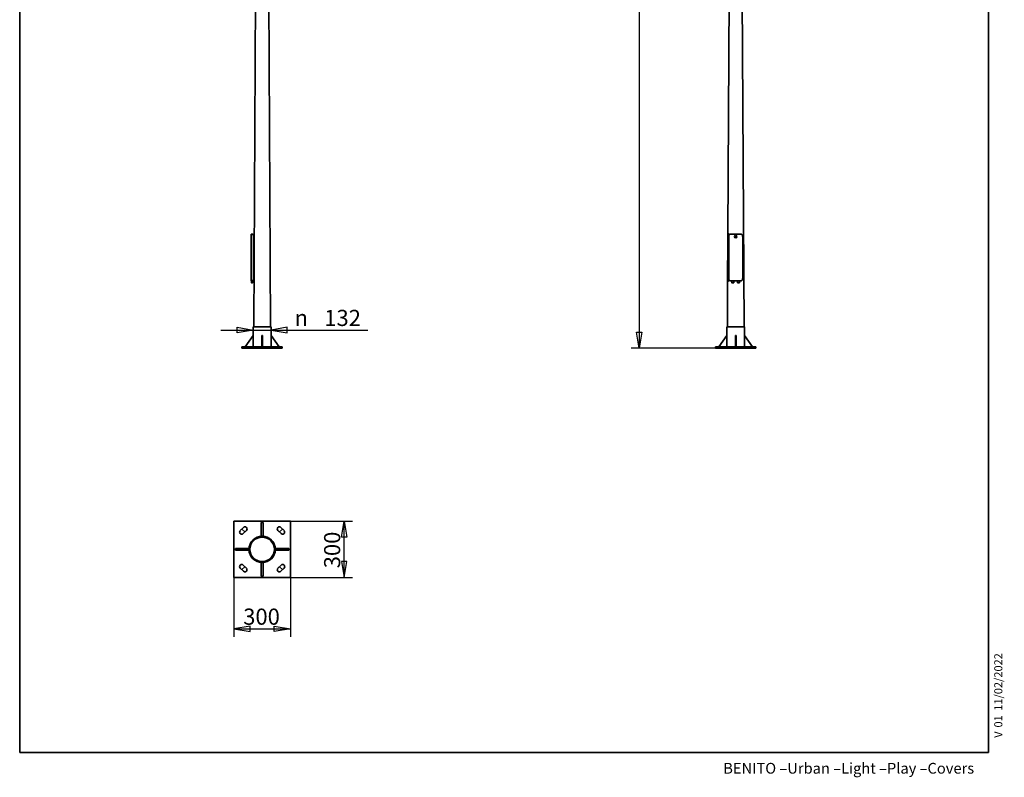
# Paper-space layout 'Hoja1' of a CAD drawing. Units: millimetres. Extents: x 20 to 203, y 5 to 287.
# Drawn here: x 20 to 203, y 5 to 146 of the extents above; entities that cross this region are included whole.
import ezdxf
from ezdxf.enums import TextEntityAlignment as Align

# ---------------------------------------------------------------- set-up
doc = ezdxf.new("R2010")
doc.units = ezdxf.units.MM
for name, color, linetype in [('Default', 7, 'Continuous'), ('DV1_0', 7, 'Continuous'), ('DV2_Default', 7, 'Continuous'), ('DV3_0', 7, 'Continuous'), ('Predeterminado', 7, 'Continuous')]:
    doc.layers.add(name, color=color, linetype=linetype)
doc.styles.add('GDT', font='gdt_____.ttf')
doc.styles.add('SEACAD_Solid_Edge_ANSI', font='seans.ttf')

# ---------------------------------------------------------------- blocks, each defined once
blk = doc.blocks.new('SE')
at = {"layer": 'DV1_0', "color": 7, "lineweight": 35}
for p, q in [((152.21, 231.94), (151.52, 106.39)), ((154.53, 89.14), (153.76, 228.94)), ((151.52, 106.36), (151.51, 105.86)), ((151.64, 106.39), (151.52, 106.39)), ((151.64, 106.36), (151.52, 106.36)), ((151.64, 106.36), (151.7, 106.36)), ((153.86, 106.36), (152.09, 106.36)), ((151.51, 105.36), (151.47, 97.66)), ((151.68, 105.89), (151.68, 98.14)), ((154.27, 105.89), (154.27, 98.14)), ((151.47, 97.64), (151.42, 89.14)), ((151.61, 97.66), (151.47, 97.66)), ((151.61, 97.64), (151.47, 97.64)), ((151.55, 97.66), (151.55, 97.64)), ((151.66, 97.66), (151.61, 97.66)), ((153.86, 97.66), (152.09, 97.66)), ((152.26, 97.34), (152.26, 97.66)), ((152.58, 97.29), (152.3, 97.29)), ((152.59, 97.29), (152.58, 97.29)), ((152.63, 97.34), (152.63, 97.66)), ((152.64, 97.66), (152.64, 97.34)), ((153.31, 97.66), (153.31, 97.34)), ((153.32, 97.34), (153.32, 97.66)), ((153.37, 97.29), (153.36, 97.29)), ((153.65, 97.29), (153.37, 97.29)), ((153.69, 97.34), (153.69, 97.66)), ((151.32, 89.14), (154.62, 89.14)), ((151.32, 89.14), (151.32, 87.51)), ((154.62, 87.51), (154.62, 89.14)), ((151.33, 87.51), (149.82, 85.39)), ((151.33, 87.51), (151.33, 85.39)), ((152.91, 87.51), (152.91, 85.39)), ((153.04, 87.51), (153.04, 85.39)), ((154.62, 87.51), (156.12, 85.39)), ((154.62, 87.51), (154.62, 85.39)), ((149.22, 85.39), (156.72, 85.39)), ((149.22, 85.39), (149.22, 85.14)), ((149.22, 85.14), (156.72, 85.14)), ((156.72, 85.39), (156.72, 85.14))]:
    blk.add_line(p, q, dxfattribs=at)
at = {"layer": 'DV1_0', "color": 7, "lineweight": 25}
for p, q in [((152.63, 97.34), (152.64, 97.34)), ((153.31, 97.34), (153.32, 97.34))]:
    blk.add_line(p, q, dxfattribs=at)
at = {"layer": 'DV1_0', "color": 7, "lineweight": 35}
for radius in [0.225, 0.1]:
    blk.add_circle((152.97, 105.89), radius, dxfattribs=at)
for centre, radius, start, end in [((150.07, 105.62), 1.46, 349.8418, 9.528), ((152.3, 97.33), 0.0485, 178.2116, 268.0626), ((152.58, 97.34), 0.0496, 270.5284, 0.4897), ((152.59, 97.34), 0.0496, 270.5859, 0.4355), ((153.36, 97.34), 0.0496, 179.5097, 269.4689), ((153.37, 97.34), 0.0496, 179.5649, 269.4169), ((153.64, 97.33), 0.0483, 271.7258, 2)]:
    blk.add_arc(centre, radius, start, end, dxfattribs=at)
blk.add_ellipse((152.97, 89.85), major_axis=(0, 2.34), ratio=0.705882, start_param=3.103705, end_param=3.179481, dxfattribs=at)
for points, knots in [([(151.64, 106.39), (151.66, 106.39), (151.68, 106.38), (151.71, 106.37), (151.72, 106.37), (151.74, 106.36), (151.74, 106.36), (151.75, 106.35), (151.76, 106.34), (151.79, 106.33), (151.81, 106.31), (151.84, 106.28), (151.84, 106.28), (151.84, 106.27)], [0, 0, 0, 0, 0.125, 0.125, 0.1875, 0.1875, 0.21875, 0.21875, 0.25, 0.25, 0.375, 0.375, 0.3929924, 0.3929924, 0.3929924, 0.3929924]), ([(151.83, 106.26), (151.83, 106.26), (151.83, 106.26), (151.8, 106.28), (151.78, 106.3), (151.75, 106.33), (151.74, 106.33), (151.72, 106.34), (151.72, 106.34), (151.71, 106.35), (151.7, 106.35), (151.68, 106.36), (151.66, 106.36), (151.64, 106.36)], [0.6218883, 0.6218883, 0.6218883, 0.6218883, 0.625, 0.625, 0.75, 0.75, 0.8125, 0.8125, 0.84375, 0.84375, 0.875, 0.875, 1, 1, 1, 1]), ([(152.09, 106.36), (152.06, 106.36), (152.03, 106.36), (151.99, 106.35), (151.98, 106.35), (151.95, 106.34), (151.94, 106.33), (151.9, 106.31), (151.88, 106.3), (151.84, 106.27), (151.83, 106.26), (151.81, 106.25), (151.8, 106.23), (151.78, 106.2), (151.76, 106.18), (151.74, 106.14), (151.73, 106.13), (151.72, 106.1), (151.71, 106.08), (151.71, 106.06), (151.7, 106.04), (151.69, 106.01), (151.69, 106), (151.68, 105.95), (151.68, 105.92), (151.68, 105.89)], [0, 0, 0, 0, 0.125, 0.125, 0.1875, 0.1875, 0.25, 0.25, 0.375, 0.375, 0.4375, 0.4375, 0.5, 0.5, 0.625, 0.625, 0.6875, 0.6875, 0.75, 0.75, 0.8125, 0.8125, 0.875, 0.875, 1, 1, 1, 1]), ([(154.27, 105.89), (154.27, 105.92), (154.26, 105.95), (154.26, 105.99), (154.25, 106.01), (154.25, 106.04), (154.24, 106.05), (154.23, 106.1), (154.22, 106.13), (154.2, 106.16), (154.19, 106.18), (154.17, 106.2), (154.16, 106.21), (154.14, 106.25), (154.12, 106.26), (154.09, 106.29), (154.08, 106.29), (154.07, 106.3), (154.07, 106.3), (154.05, 106.31), (154.04, 106.32), (154.01, 106.33), (154, 106.34), (153.97, 106.35), (153.96, 106.35), (153.92, 106.36), (153.89, 106.36), (153.86, 106.36)], [0, 0, 0, 0, 0.125, 0.125, 0.1875, 0.1875, 0.25, 0.25, 0.375, 0.375, 0.4375, 0.4375, 0.5, 0.5, 0.625, 0.625, 0.65625, 0.65625, 0.6875, 0.6875, 0.75, 0.75, 0.8125, 0.8125, 0.875, 0.875, 1, 1, 1, 1]), ([(151.61, 97.66), (151.63, 97.66), (151.65, 97.66), (151.68, 97.68), (151.69, 97.68), (151.7, 97.69), (151.71, 97.69), (151.72, 97.7), (151.72, 97.7), (151.75, 97.72), (151.77, 97.74), (151.8, 97.77), (151.81, 97.77), (151.81, 97.78), (151.82, 97.78), (151.82, 97.78)], [0, 0, 0, 0, 0.125, 0.125, 0.1875, 0.1875, 0.21875, 0.21875, 0.25, 0.25, 0.375, 0.375, 0.40625, 0.40625, 0.4140191, 0.4140191, 0.4140191, 0.4140191]), ([(151.83, 97.77), (151.82, 97.76), (151.81, 97.75), (151.79, 97.73), (151.78, 97.72), (151.76, 97.7), (151.75, 97.69), (151.72, 97.67), (151.71, 97.67), (151.7, 97.66), (151.69, 97.66), (151.68, 97.65), (151.67, 97.65), (151.65, 97.64), (151.63, 97.64), (151.61, 97.64)], [0.5815781, 0.5815781, 0.5815781, 0.5815781, 0.625, 0.625, 0.6875, 0.6875, 0.75, 0.75, 0.8125, 0.8125, 0.84375, 0.84375, 0.875, 0.875, 1, 1, 1, 1]), ([(151.68, 98.14), (151.68, 98.1), (151.68, 98.07), (151.69, 98.03), (151.69, 98.01), (151.7, 97.98), (151.71, 97.97), (151.72, 97.92), (151.73, 97.9), (151.75, 97.86), (151.76, 97.85), (151.78, 97.82), (151.78, 97.81), (151.81, 97.78), (151.83, 97.76), (151.86, 97.74), (151.87, 97.73), (151.88, 97.72), (151.88, 97.72), (151.9, 97.71), (151.91, 97.7), (151.94, 97.69), (151.95, 97.69), (151.98, 97.68), (151.99, 97.67), (152.03, 97.66), (152.06, 97.66), (152.09, 97.66)], [0, 0, 0, 0, 0.125, 0.125, 0.1875, 0.1875, 0.25, 0.25, 0.375, 0.375, 0.4375, 0.4375, 0.5, 0.5, 0.625, 0.625, 0.65625, 0.65625, 0.6875, 0.6875, 0.75, 0.75, 0.8125, 0.8125, 0.875, 0.875, 1, 1, 1, 1]), ([(153.86, 97.66), (153.89, 97.66), (153.92, 97.66), (153.96, 97.67), (153.97, 97.68), (154, 97.69), (154.01, 97.69), (154.05, 97.71), (154.07, 97.72), (154.1, 97.75), (154.12, 97.76), (154.14, 97.78), (154.15, 97.79), (154.17, 97.82), (154.19, 97.84), (154.21, 97.88), (154.22, 97.9), (154.23, 97.92), (154.23, 97.94), (154.24, 97.97), (154.25, 97.98), (154.25, 98.01), (154.26, 98.03), (154.26, 98.07), (154.27, 98.1), (154.27, 98.14)], [0, 0, 0, 0, 0.125, 0.125, 0.1875, 0.1875, 0.25, 0.25, 0.375, 0.375, 0.4375, 0.4375, 0.5, 0.5, 0.625, 0.625, 0.6875, 0.6875, 0.75, 0.75, 0.8125, 0.8125, 0.875, 0.875, 1, 1, 1, 1])]:
    blk.add_open_spline(points, degree=3, knots=knots, dxfattribs=at)
blk = doc.blocks.new('SE1')
at = {"layer": 'DV2_Default', "color": 7, "lineweight": 35}
for p, q in [((59.73, 53.01), (59.73, 42.51)), ((70.23, 53.01), (59.73, 53.01)), ((60.91, 51.24), (61.51, 51.83)), ((61.21, 51.53), (61.75, 50.99)), ((62.05, 51.28), (61.46, 50.69)), ((65.14, 52.73), (64.82, 52.73)), ((64.82, 50.2), (64.82, 52.73)), ((65.14, 50.2), (65.14, 52.73)), ((67.91, 51.28), (68.51, 50.69)), ((68.21, 50.99), (68.75, 51.53)), ((69.05, 51.24), (68.46, 51.83)), ((70.23, 42.51), (70.23, 53.01)), ((60.01, 47.92), (60.01, 47.6)), ((62.54, 47.92), (60.01, 47.92)), ((62.54, 47.6), (60.01, 47.6)), ((67.43, 47.92), (69.95, 47.92)), ((67.43, 47.6), (69.95, 47.6)), ((69.95, 47.6), (69.95, 47.92)), ((60.91, 44.28), (61.51, 43.69)), ((61.75, 44.53), (61.21, 43.99)), ((62.05, 44.24), (61.46, 44.83)), ((64.82, 45.31), (64.82, 42.79)), ((65.14, 45.31), (65.14, 42.79)), ((67.91, 44.24), (68.51, 44.83)), ((68.21, 44.53), (68.75, 43.99)), ((69.05, 44.28), (68.46, 43.69)), ((59.73, 42.51), (70.23, 42.51)), ((64.82, 42.79), (65.14, 42.79))]:
    blk.add_line(p, q, dxfattribs=at)
for radius in [2.45, 2.38, 2.28]:
    blk.add_circle((64.98, 47.76), radius, dxfattribs=at)
for centre, start, end in [((61.18, 50.96), 135, 315), ((61.78, 51.56), 315, 135), ((68.18, 51.56), 45, 225), ((68.78, 50.96), 225, 45), ((61.18, 44.56), 45, 225), ((61.78, 43.96), 225, 45), ((68.18, 43.96), 135, 315), ((68.78, 44.56), 315, 135)]:
    blk.add_arc(centre, 0.385, start, end, dxfattribs=at)
blk = doc.blocks.new('GDimGGroup')
at = {"layer": 'Default', "color": 7, "lineweight": 25}
for p, q in [((59.73, 42.51), (59.73, 31.5)), ((70.23, 42.51), (70.23, 31.5)), ((59.73, 33), (70.23, 33))]:
    blk.add_line(p, q, dxfattribs=at)
for points in [[(62.73, 32.5), (62.73, 33.5), (59.73, 33), (62.73, 32.5)], [(67.23, 32.5), (67.23, 33.5), (70.23, 33), (67.23, 32.5)]]:
    blk.add_lwpolyline(points, dxfattribs=at)
at = {"layer": 'Default', "color": 7, "lineweight": 25, "style": 'SEACAD_Solid_Edge_ANSI'}
blk.add_text('300', height=3, dxfattribs=at).set_placement((61.46, 36.75), align=Align.TOP_LEFT)
blk = doc.blocks.new('GDimGGroup1')
at = {"layer": 'Default', "color": 7, "lineweight": 25}
for p, q in [((70.23, 53.01), (81.74, 53.01)), ((80.24, 42.51), (80.24, 53.01)), ((70.23, 42.51), (81.74, 42.51))]:
    blk.add_line(p, q, dxfattribs=at)
for points in [[(80.74, 50.01), (79.74, 50.01), (80.24, 53.01), (80.74, 50.01)], [(80.74, 45.51), (79.74, 45.51), (80.24, 42.51), (80.74, 45.51)]]:
    blk.add_lwpolyline(points, dxfattribs=at)
at = {"layer": 'Default', "color": 7, "lineweight": 25, "style": 'SEACAD_Solid_Edge_ANSI'}
blk.add_text('300', height=3, rotation=90, dxfattribs=at).set_placement((76.49, 44.24), align=Align.TOP_LEFT)
blk = doc.blocks.new('SE2')
at = {"layer": 'DV3_0', "color": 7, "lineweight": 35}
for p, q in [((64.2, 229.19), (63.43, 89.14)), ((66.53, 89.14), (65.76, 229.2)), ((62.92, 106.36), (63.12, 106.36)), ((62.92, 106.36), (62.92, 106.11)), ((63.12, 106.36), (63.18, 106.36)), ((63.39, 106.14), (63.39, 106.11)), ((62.92, 105.66), (62.92, 97.66)), ((63.37, 105.89), (63.37, 98.14)), ((63.43, 105.89), (63.43, 98.14)), ((62.92, 97.66), (63.12, 97.66)), ((63.02, 97.34), (63.02, 97.66)), ((63.11, 97.29), (63.03, 97.29)), ((63.16, 97.29), (63.11, 97.29)), ((63.18, 97.66), (63.12, 97.66)), ((63.13, 97.34), (63.13, 97.66)), ((63.17, 97.66), (63.17, 97.34)), ((63.33, 89.14), (66.63, 89.14)), ((63.33, 89.14), (63.33, 87.51)), ((66.63, 87.51), (66.63, 89.14)), ((63.33, 87.51), (61.83, 85.39)), ((63.33, 87.51), (63.33, 85.39)), ((64.92, 87.51), (64.92, 85.39)), ((65.04, 87.51), (65.04, 85.39)), ((66.63, 87.51), (66.63, 85.39)), ((66.63, 87.51), (68.13, 85.39)), ((61.23, 85.39), (68.73, 85.39)), ((61.23, 85.39), (61.23, 85.14)), ((61.23, 85.14), (68.73, 85.14)), ((68.73, 85.39), (68.73, 85.14))]:
    blk.add_line(p, q, dxfattribs=at)
at = {"layer": 'DV3_0', "color": 7, "lineweight": 25}
for p, q in [((63.43, 105.89), (63.37, 105.89)), ((63.13, 97.34), (63.17, 97.34)), ((63.37, 98.14), (63.43, 98.14))]:
    blk.add_line(p, q, dxfattribs=at)
at = {"layer": 'DV3_0', "color": 7, "lineweight": 35}
blk.add_arc((60.87, 105.89), 2.06, 353.7381, 6.2619, dxfattribs=at)
blk.add_ellipse((64.98, 89.85), major_axis=(0, 2.34), ratio=0.705882, start_param=3.103705, end_param=3.179481, dxfattribs=at)
for points, knots in [([(63.37, 105.89), (63.37, 105.92), (63.37, 105.95), (63.37, 105.99), (63.36, 106.01), (63.36, 106.04), (63.36, 106.05), (63.34, 106.1), (63.34, 106.13), (63.32, 106.16), (63.31, 106.18), (63.3, 106.2), (63.3, 106.21), (63.28, 106.25), (63.26, 106.26), (63.25, 106.29), (63.24, 106.29), (63.24, 106.3), (63.23, 106.3), (63.22, 106.31), (63.21, 106.32), (63.2, 106.33), (63.19, 106.34), (63.18, 106.35), (63.17, 106.35), (63.15, 106.36), (63.13, 106.36), (63.12, 106.36)], [0, 0, 0, 0, 0.125, 0.125, 0.1875, 0.1875, 0.25, 0.25, 0.375, 0.375, 0.4375, 0.4375, 0.5, 0.5, 0.625, 0.625, 0.65625, 0.65625, 0.6875, 0.6875, 0.75, 0.75, 0.8125, 0.8125, 0.875, 0.875, 1, 1, 1, 1]), ([(63.18, 106.36), (63.19, 106.36), (63.21, 106.36), (63.23, 106.35), (63.24, 106.35), (63.25, 106.34), (63.26, 106.33), (63.28, 106.31), (63.29, 106.3), (63.31, 106.27), (63.32, 106.26), (63.34, 106.25), (63.34, 106.23), (63.36, 106.2), (63.37, 106.18), (63.39, 106.14), (63.39, 106.13), (63.4, 106.1), (63.41, 106.08), (63.41, 106.06), (63.42, 106.04), (63.42, 106.01), (63.42, 106), (63.43, 105.95), (63.43, 105.92), (63.43, 105.89)], [0, 0, 0, 0, 0.125, 0.125, 0.1875, 0.1875, 0.25, 0.25, 0.375, 0.375, 0.4375, 0.4375, 0.5, 0.5, 0.625, 0.625, 0.6875, 0.6875, 0.75, 0.75, 0.8125, 0.8125, 0.875, 0.875, 1, 1, 1, 1]), ([(63.02, 97.34), (63.02, 97.33), (63.02, 97.33), (63.02, 97.32), (63.03, 97.32), (63.03, 97.31), (63.03, 97.31), (63.03, 97.31), (63.03, 97.3), (63.03, 97.3), (63.03, 97.29), (63.03, 97.29), (63.03, 97.29), (63.03, 97.29)], [0, 0, 0, 0, 0.125, 0.125, 0.25, 0.25, 0.375, 0.375, 0.5, 0.5, 0.75, 0.75, 1, 1, 1, 1]), ([(63.11, 97.29), (63.11, 97.29), (63.11, 97.29), (63.12, 97.29), (63.12, 97.29), (63.12, 97.29), (63.12, 97.29), (63.12, 97.3), (63.12, 97.3), (63.12, 97.31), (63.13, 97.31), (63.13, 97.32), (63.13, 97.33), (63.13, 97.34)], [0, 0, 0, 0, 0.125, 0.125, 0.25, 0.25, 0.375, 0.375, 0.5, 0.5, 0.75, 0.75, 1, 1, 1, 1]), ([(63.12, 97.66), (63.13, 97.66), (63.15, 97.66), (63.17, 97.67), (63.18, 97.68), (63.19, 97.69), (63.2, 97.69), (63.22, 97.71), (63.24, 97.72), (63.26, 97.75), (63.26, 97.76), (63.28, 97.78), (63.28, 97.79), (63.3, 97.82), (63.31, 97.84), (63.33, 97.88), (63.34, 97.9), (63.34, 97.92), (63.35, 97.94), (63.36, 97.97), (63.36, 97.98), (63.36, 98.01), (63.37, 98.03), (63.37, 98.07), (63.37, 98.1), (63.37, 98.14)], [0, 0, 0, 0, 0.125, 0.125, 0.1875, 0.1875, 0.25, 0.25, 0.375, 0.375, 0.4375, 0.4375, 0.5, 0.5, 0.625, 0.625, 0.6875, 0.6875, 0.75, 0.75, 0.8125, 0.8125, 0.875, 0.875, 1, 1, 1, 1]), ([(63.17, 97.34), (63.17, 97.33), (63.17, 97.33), (63.17, 97.32), (63.17, 97.32), (63.17, 97.31), (63.17, 97.31), (63.17, 97.31), (63.17, 97.3), (63.17, 97.3), (63.17, 97.29), (63.16, 97.29), (63.16, 97.29), (63.16, 97.29)], [0, 0, 0, 0, 0.125, 0.125, 0.25, 0.25, 0.375, 0.375, 0.5, 0.5, 0.75, 0.75, 1, 1, 1, 1]), ([(63.43, 98.14), (63.43, 98.1), (63.43, 98.07), (63.42, 98.03), (63.42, 98.01), (63.42, 97.98), (63.41, 97.97), (63.4, 97.92), (63.39, 97.9), (63.38, 97.86), (63.37, 97.85), (63.36, 97.82), (63.35, 97.81), (63.34, 97.78), (63.32, 97.76), (63.3, 97.74), (63.3, 97.73), (63.29, 97.72), (63.29, 97.72), (63.28, 97.71), (63.27, 97.7), (63.26, 97.69), (63.25, 97.69), (63.24, 97.68), (63.23, 97.67), (63.21, 97.66), (63.19, 97.66), (63.18, 97.66)], [0, 0, 0, 0, 0.125, 0.125, 0.1875, 0.1875, 0.25, 0.25, 0.375, 0.375, 0.4375, 0.4375, 0.5, 0.5, 0.625, 0.625, 0.65625, 0.65625, 0.6875, 0.6875, 0.75, 0.75, 0.8125, 0.8125, 0.875, 0.875, 1, 1, 1, 1])]:
    blk.add_open_spline(points, degree=3, knots=knots, dxfattribs=at)
blk = doc.blocks.new('GDimGGroup2')
at = {"layer": 'Default', "color": 7, "lineweight": 25}
for p, q in [((135.06, 235.14), (135.06, 85.14)), ((149.22, 85.14), (133.56, 85.14))]:
    blk.add_line(p, q, dxfattribs=at)
blk.add_lwpolyline([(134.56, 88.14), (135.56, 88.14), (135.06, 85.14), (134.56, 88.14)], dxfattribs=at)
blk = doc.blocks.new('GDimGGroup3')
at = {"layer": 'Default', "color": 7, "lineweight": 25}
blk.add_line((57.33, 88.53), (84.61, 88.53), dxfattribs=at)
for points in [[(60.33, 88.03), (60.33, 89.03), (63.33, 88.53), (60.33, 88.03)], [(69.63, 88.03), (69.63, 89.03), (66.63, 88.53), (69.63, 88.03)]]:
    blk.add_lwpolyline(points, dxfattribs=at)
for s, style, p in [('n', 'GDT', (71, 92.28)), ('132', 'SEACAD_Solid_Edge_ANSI', (76.52, 92.28))]:
    blk.add_text(s, height=3, dxfattribs=dict(at, style=style)).set_placement(p, align=Align.TOP_LEFT)
blk = doc.blocks.new('SEANNOT_GROUP')
at = {"layer": 'Predeterminado', "color": 7, "lineweight": 5, "style": 'SEACAD_Solid_Edge_ANSI'}
for s, p in [('11/02/2022', (201.02, 17.77)), ('01', (201.02, 14.65)), ('V ', (201.02, 12.74))]:
    blk.add_text(s, height=1.5, rotation=90, dxfattribs=at).set_placement(p, align=Align.TOP_LEFT)

psp = doc.layouts.new('Hoja1')

# ---------------------------------------------------------------- linework, layer by layer
at = {"layer": 'Predeterminado', "color": 7, "lineweight": 35}
for p, q in [((19.93, 287.03), (19.93, 10.03)), ((199.93, 10.03), (199.93, 287.03)), ((199.93, 10.03), (19.93, 10.03))]:
    psp.add_line(p, q, dxfattribs=at)

# ---------------------------------------------------------------- block references
at = {"layer": 'Default'}
for name in ['SE2', 'SE', 'GDimGGroup2', 'GDimGGroup3', 'SE1', 'GDimGGroup1', 'GDimGGroup']:
    psp.add_blockref(name, (0, 0), dxfattribs=at)
at = {"layer": 'Predeterminado'}
psp.add_blockref('SEANNOT_GROUP', (0, 0), dxfattribs=at)

# ---------------------------------------------------------------- texts
at = {"layer": 'Predeterminado', "insert": (150.66, 8.07), "char_height": 2, "width": 54.23, "attachment_point": 1}
psp.add_mtext('{\\fSolid Edge ANSI|b0||i0||c0|p34;\\C7;\\H2.;\\W1.;BENITO –Urban –Light –Play –Covers}', dxfattribs=at)

doc.saveas('drawing.dxf')
